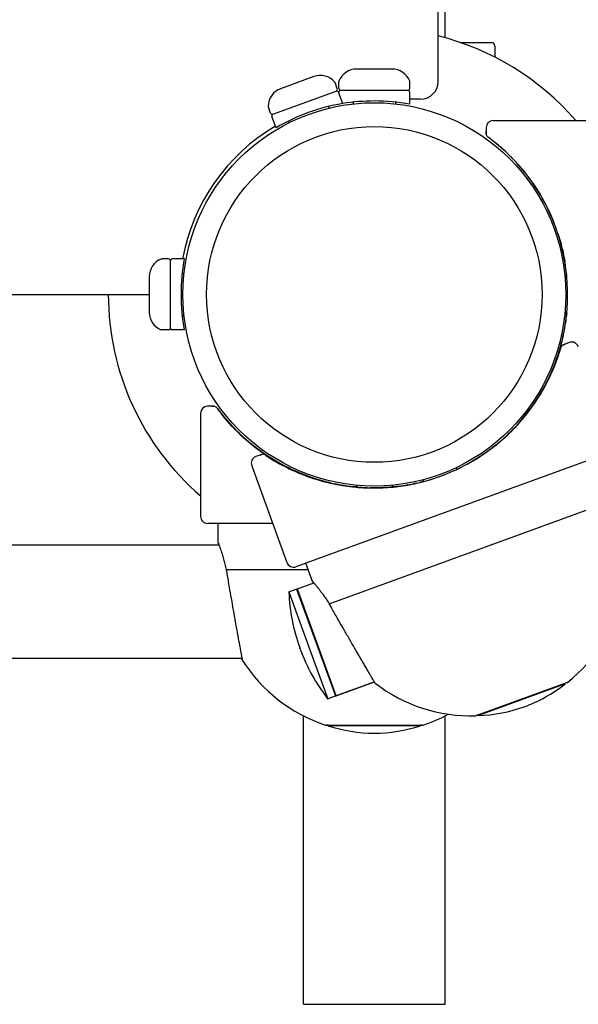
# Model space of a CAD drawing. Units: millimetres. Extents: x -4733 to 6891, y -3984 to 3330.
# Drawn here: x -1748 to -1591, y -2248 to -1970 of the extents above; entities that cross this region are included whole.
import ezdxf

# ---------------------------------------------------------------- set-up
doc = ezdxf.new("R2010")
doc.units = ezdxf.units.MM

# ---------------------------------------------------------------- blocks, each defined once
blk = doc.blocks.new('нл-03')
for p, q in [((-1630.23, -1987.53), (-1630.23, -1207.53)), ((-1628.23, -1975.25), (-1628.23, -1911.03)), ((-1624.06, -1976.53), (-1615.23, -1976.53)), ((-1614.23, -1977.53), (-1614.23, -1980.61)), ((-1614.23, -1980.61), (-1614.23, -1980.68)), ((-1665.25, -1986.15), (-1674.64, -1989.57)), ((-1651.22, -1984.03), (-1653.23, -1984.03)), ((-1643.51, -1984.03), (-1653.23, -1984.03)), ((-1643.23, -1984.03), (-1645.23, -1984.03)), ((-1643.23, -1984.03), (-1643.51, -1984.03)), ((-1658.67, -1989.61), (-1659.32, -1987.82)), ((-1658.23, -1989.53), (-1658.23, -1987.63)), ((-1658.23, -1989.53), (-1658.23, -1987.63)), ((-1638.23, -1989.53), (-1638.23, -1987.63)), ((-1676.82, -1996.75), (-1658.96, -1990.25)), ((-1676.82, -1996.75), (-1658.96, -1990.25)), ((-1657.15, -1993.77), (-1658.32, -1990.55)), ((-1658.23, -1990.82), (-1658.23, -1990.53)), ((-1658.23, -1990.82), (-1658.23, -1990.53)), ((-1657.73, -1990.03), (-1648.23, -1990.03)), ((-1657.73, -1990.03), (-1651.39, -1990.03)), ((-1651.39, -1990.03), (-1638.73, -1990.03)), ((-1648.23, -1990.03), (-1638.73, -1990.03)), ((-1642.23, -1990.03), (-1638.73, -1990.03)), ((-1642.12, -1990.03), (-1638.73, -1990.03)), ((-1638.23, -1993.96), (-1638.23, -1990.53)), ((-1654.23, -1993.37), (-1654.23, -1993.87)), ((-1654.23, -1993.37), (-1654.23, -1993.87)), ((-1642.23, -1993.37), (-1642.23, -1993.87)), ((-1635.23, -1992.53), (-1638.23, -1992.53)), ((-1677.46, -1996.45), (-1678.11, -1994.66)), ((-1661.11, -1994.58), (-1660.94, -1995.05)), ((-1675.95, -2000.61), (-1677.12, -1997.39)), ((-1672.39, -1998.68), (-1672.22, -1999.16)), ((-1614.7, -1998.53), (-1585.7, -1998.53)), ((-1616.7, -2000.53), (-1616.7, -2002.31)), ((-1616.7, -2002.31), (-1616.7, -2001.77)), ((-1616.04, -2003.3), (-1616.04, -2003.3)), ((-1616.04, -2003.3), (-1616.04, -2003.3)), ((-1615.96, -2003.36), (-1616.01, -2003.33)), ((-1615.96, -2003.36), (-1616.01, -2003.33)), ((-1615.96, -2003.36), (-1615.96, -2003.36)), ((-1615.94, -2003.38), (-1615.95, -2003.37)), ((-1615.93, -2003.38), (-1615.94, -2003.38)), ((-1615.9, -2003.41), (-1615.91, -2003.4)), ((-1615.9, -2003.41), (-1615.9, -2003.4)), ((-1706.23, -2037.53), (-1708.14, -2037.53)), ((-1705.73, -2057.03), (-1705.73, -2038.03)), ((-1705.73, -2057.03), (-1705.73, -2038.03)), ((-1701.8, -2037.53), (-1705.23, -2037.53)), ((-1702.39, -2041.53), (-1701.89, -2041.53)), ((-1711.73, -2042.53), (-1711.73, -2052.53)), ((-1594.46, -2042.53), (-1593.95, -2042.53)), ((-1593.98, -2042.27), (-1593.98, -2042.28)), ((-1593.98, -2042.27), (-1593.98, -2042.27)), ((-2484.73, -2047.53), (-1711.73, -2047.53)), ((-1594.46, -2052.53), (-1593.95, -2052.53)), ((-1702.39, -2053.53), (-1701.89, -2053.53)), ((-1593.98, -2052.79), (-1593.99, -2052.88)), ((-1593.98, -2052.79), (-1593.98, -2052.79)), ((-1706.23, -2057.53), (-1708.14, -2057.53)), ((-1701.8, -2057.53), (-1705.23, -2057.53)), ((-1593.28, -2061.08), (-1594.94, -2061.69)), ((-1595.7, -2062.81), (-1595.69, -2062.78)), ((-1595.68, -2062.75), (-1595.68, -2062.75)), ((-1595.65, -2062.65), (-1595.65, -2062.66)), ((-1594.94, -2061.69), (-1594.44, -2061.5)), ((-1693.45, -2079.06), (-1695.23, -2079.06)), ((-1693.99, -2079.06), (-1693.45, -2079.06)), ((-1692.46, -2079.72), (-1692.46, -2079.72)), ((-1692.35, -2079.86), (-1692.44, -2079.75)), ((-1692.4, -2079.8), (-1692.43, -2079.75)), ((-1697.23, -2081.06), (-1697.23, -2110.06)), ((-1687.59, -2085.45), (-1687.57, -2085.47)), ((-1679.95, -2092.62), (-1681.61, -2093.23)), ((-1680.45, -2092.81), (-1679.95, -2092.62)), ((-1679.95, -2092.62), (-1679.95, -2092.62)), ((-1678.79, -2092.91), (-1678.78, -2092.91)), ((-1678.64, -2093.01), (-1678.76, -2092.92)), ((-1678.64, -2093.01), (-1678.75, -2092.93)), ((-1581.99, -2092.09), (-1670.32, -2124.24)), ((-1682.81, -2095.79), (-1672.89, -2123.04)), ((-1625.14, -2096.35), (-1624.96, -2096.82)), ((-1624.73, -2096.71), (-1624.73, -2096.71)), ((-1624.72, -2096.71), (-1624.73, -2096.71)), ((-1634.53, -2099.77), (-1634.36, -2100.24)), ((-1654.09, -2101.72), (-1654.28, -2101.7)), ((-1653.49, -2101.78), (-1653.49, -2101.78)), ((-1653.23, -2101.3), (-1653.23, -2101.81)), ((-1643.23, -2101.3), (-1643.23, -2101.81)), ((-1643.23, -2101.3), (-1643.23, -2101.81)), ((-1642.97, -2101.78), (-1642.97, -2101.78)), ((-1642.96, -2101.78), (-1642.97, -2101.78)), ((-1642.36, -2101.72), (-1642.17, -2101.7)), ((-1638.8, -2101.22), (-1638.76, -2101.21)), ((-1634.61, -2100.31), (-1634.7, -2100.33)), ((-1634.61, -2100.31), (-1634.61, -2100.31)), ((-1660.96, -2134.67), (-1582.46, -2106.09)), ((-1676.89, -2112.06), (-1695.23, -2112.06)), ((-1692.23, -2112.06), (-1695.23, -2112.06)), ((-1692.23, -2117.56), (-1692.23, -2112.06)), ((-2504.41, -2118.06), (-1692.04, -2118.06)), ((-1748.23, -2118.06), (-1692.04, -2118.06)), ((-1665.62, -2128.38), (-1667.5, -2123.21)), ((-1690, -2125.06), (-1666.83, -2125.06)), ((-1670.15, -2130.56), (-1665.28, -2128.79)), ((-1672.33, -2131.36), (-1669.98, -2130.5)), ((-1672.33, -2131.36), (-1664.99, -2151.53)), ((-1670.15, -2130.56), (-1659.21, -2160.63)), ((-1669.98, -2130.5), (-1662.64, -2150.68)), ((-1669.27, -2147.06), (-1669.18, -2147.31)), ((-1669.14, -2147.43), (-1669.27, -2147.06)), ((-1669.18, -2147.31), (-1669.14, -2147.43)), ((-1832.23, -2150.06), (-1685.55, -2150.06)), ((-1748.23, -2150.06), (-1685.55, -2150.06)), ((-1664.99, -2151.53), (-1661.38, -2161.43)), ((-1662.64, -2150.68), (-1659.04, -2160.57)), ((-1659.23, -2160.71), (-1648.2, -2156.69)), ((-1659.21, -2160.63), (-1648.24, -2156.64)), ((-1619.51, -2166.21), (-1593.95, -2156.9)), ((-1595.95, -2157.83), (-1618.88, -2166.18)), ((-1594.45, -2157.28), (-1595.95, -2157.83)), ((-1593.95, -2156.9), (-1594.51, -2157.11)), ((-1594.51, -2157.11), (-1594.45, -2157.28)), ((-1661.38, -2161.43), (-1659.04, -2160.57)), ((-1659.25, -2160.65), (-1659.23, -2160.71)), ((-1668.23, -2247.53), (-1668.23, -2166.25)), ((-1628.23, -2247.53), (-1628.23, -2166.25)), ((-1618.94, -2166), (-1619.51, -2166.21)), ((-1618.94, -2166), (-1618.88, -2166.18)), ((-1661.23, -2168.87), (-1661.83, -2168.87)), ((-1661.83, -2168.87), (-1661.23, -2168.87)), ((-1661.83, -2168.87), (-1648.23, -2168.87)), ((-1661.23, -2168.87), (-1661.83, -2168.87)), ((-1661.23, -2168.87), (-1661.23, -2169.06)), ((-1635.23, -2169.06), (-1661.23, -2169.06)), ((-1648.23, -2168.87), (-1634.63, -2168.87)), ((-1635.23, -2168.87), (-1635.23, -2169.06)), ((-1634.63, -2168.87), (-1635.23, -2168.87)), ((-1635.23, -2168.87), (-1634.63, -2168.87)), ((-1634.63, -2168.87), (-1635.23, -2168.87)), ((-1635.23, -2168.87), (-1635.23, -2169.06)), ((-1668.23, -2247.53), (-1664.23, -2247.53)), ((-1664.23, -2247.53), (-1632.23, -2247.53)), ((-1632.23, -2247.53), (-1628.23, -2247.53))]:
    blk.add_line(p, q)
blk.add_circle((-1648.23, -2047.53), 54)
for centre, radius, start, end in [((-1648.23, -2047.53), 75, 40.7934, 76.1135), ((-1615.23, -1977.53), 1, 0, 90), ((-1663.43, -1991.15), 5.32, 41.0394, 110), ((-1653.23, -1989.36), 5.32, 90, 158.9606), ((-1653.23, -1989.36), 5.32, 90, 158.9606), ((-1643.23, -1989.36), 5.32, 21.0394, 90), ((-1659.79, -1987.99), 0.5, 20, 41.0394), ((-1657.73, -1987.63), 0.5, 158.9606, 180), ((-1657.73, -1987.63), 0.5, 158.9606, 180), ((-1638.73, -1987.63), 0.5, 0, 21.0394), ((-1635.23, -1987.53), 5, 270, 0), ((-1672.82, -1994.57), 5.32, 110, 178.9606), ((-1659.14, -1989.78), 0.5, 290, 20), ((-1658.79, -1990.72), 0.5, 20, 110), ((-1657.73, -1989.53), 0.5, 180, 269.985), ((-1657.73, -1989.53), 0.5, 180, 270), ((-1657.73, -1990.53), 0.5, 90.015, 180), ((-1657.73, -1990.53), 0.5, 90, 180), ((-1638.73, -1989.53), 0.5, 270, 0), ((-1638.73, -1989.53), 0.5, 270, 0), ((-1638.73, -1990.53), 0.5, 89.96, 90), ((-1638.73, -1990.53), 0.5, 0, 90), ((-1677.64, -1994.49), 0.5, 178.9606, 200), ((-1648.23, -2047.53), 54.5, 99.4271, 120.5729), ((-1648.23, -2047.53), 54.5, 90, 99.4271), ((-1648.23, -2047.53), 54.5, 79.4271, 90), ((-1676.99, -1996.28), 0.5, 200, 290), ((-1676.65, -1997.22), 0.5, 110, 200), ((-1614.7, -2000.53), 2, 90, 180), ((-1648.23, -2047.53), 55, 120.4757, 169.5243), ((-1614.7, -2001.77), 2, 180, 180.0009), ((-1615.7, -2002.31), 1, 180, 233.8665), ((-1615.7, -2002.31), 1, 180, 233.8665), ((-1648.73, -2047.53), 55, 52.5892, 53.8665), ((-1648.73, -2047.53), 55, 53.4944, 53.4953), ((-1648.73, -2047.53), 55, 325.2988, 52.5892), ((-1648.73, -2047.53), 55, 27.3831, 29.3549), ((-1706.4, -2042.53), 5.32, 111.0394, 180), ((-1708.14, -2038.03), 0.5, 90, 111.0394), ((-1706.23, -2038.03), 0.5, 0, 90), ((-1705.23, -2038.03), 0.5, 90, 180), ((-1648.23, -2047.53), 54.5, 169.4271, 190.5729), ((-1648.23, -2047.53), 75, 180, 229.2066), ((-1706.4, -2052.53), 5.32, 180, 248.9606), ((-1708.14, -2057.03), 0.5, 248.9606, 270), ((-1706.23, -2057.03), 0.5, 270, 0), ((-1705.23, -2057.03), 0.5, 180, 270), ((-1630.71, -2050.97), 36.66, 348.9869, 349.4339), ((-1592.6, -2062.96), 2, 20, 110), ((-1648.4, -2047.06), 55, 237.4108, 342.5892), ((-1648.4, -2047.06), 55, 342.5892, 343.8665), ((-1648.4, -2047.06), 55, 343.4558, 343.4944), ((-1648.4, -2047.06), 55, 343.4953, 343.5329), ((-1594.6, -2062.63), 1, 110, 163.8665), ((-1594.6, -2062.63), 1, 110, 163.8665), ((-1593.75, -2063.38), 2, 110, 110.0009), ((-1695.23, -2081.06), 2, 90, 180), ((-1693.99, -2081.06), 2, 89.9991, 90), ((-1693.45, -2080.06), 1, 36.1335, 90), ((-1693.45, -2080.06), 1, 36.1335, 90), ((-1693.45, -2080.06), 1, 36.1348, 89.9966), ((-1693.45, -2080.06), 1, 36.1335, 90), ((-1693.45, -2080.06), 1, 36.1335, 90), ((-1648.23, -2047.03), 55, 216.1335, 216.4563), ((-1648.23, -2047.03), 55, 216.1335, 217.4108), ((-1648.23, -2047.03), 55, 216.1597, 216.4563), ((-1648.23, -2047.03), 55, 216.1598, 216.4563), ((-1648.23, -2047.03), 55, 216.5056, 216.566), ((-1648.23, -2047.03), 55, 216.5802, 216.5999), ((-1662.86, -2058.08), 36.67, 216.4552, 217.6019), ((-1662.86, -2058.07), 36.67, 216.4552, 217.6019), ((-1648.23, -2047.03), 55, 217.4108, 279.9095), ((-1648.4, -2047.06), 55, 317.3831, 319.3549), ((-1680.93, -2095.11), 2, 110, 200), ((-1679.77, -2094.69), 2, 109.9991, 110), ((-1679.6, -2093.56), 1, 56.1348, 110.0906), ((-1679.6, -2093.56), 1, 56.1335, 110), ((-1679.6, -2093.56), 1, 56.1335, 110), ((-1648.4, -2047.06), 55, 236.1335, 237.4108), ((-1648.4, -2047.06), 55, 236.1335, 236.6464), ((-1648.23, -2047.03), 55, 238.6732, 240.6451), ((-1648.23, -2047.03), 55, 248.036, 249.9164), ((-1654.79, -2064.13), 36.69, 247.5669, 250.3856), ((-1648.23, -2047.03), 55, 253.4881, 255.1468), ((-1648.23, -2047.03), 55, 253.4881, 255.1468), ((-1648.23, -2047.03), 55, 256.1831, 256.8954), ((-1652.49, -2064.86), 36.67, 256.0051, 257.0734), ((-1648.23, -2047.03), 55, 264.5125, 264.7841), ((-1648.23, -2047.03), 55, 275.2159, 275.4875), ((-1645.46, -2065.17), 36.66, 278.9869, 279.4339), ((-1695.23, -2110.06), 2, 180, 270), ((-1671.01, -2122.36), 2, 200, 290), ((-1621.18, -2129.55), 51.18, 182.0158, 200), ((-1620.99, -2122.23), 44, 308.1583, 347.6913), ((-1621.05, -2129.93), 51.18, 200, 217.9842), ((-1648.27, -2127.04), 44, 212.3087, 212.3088), ((-1648.27, -2127.04), 44, 212.3087, 251.8417), ((-1621.07, -2122.26), 44, 232.3087, 271.8417), ((-1620.11, -2124.78), 41.41, 290, 308.2942), ((-1594.12, -2156.43), 0.5, 290, 308.1583), ((-1620.11, -2124.78), 41.41, 271.7058, 290), ((-1648.18, -2127.04), 44, 288.1583, 298.2275), ((-1648.18, -2127.04), 44, 288.1583, 298.2275), ((-1619.68, -2165.74), 0.5, 271.8417, 290), ((-1661.83, -2168.37), 0.5, 251.8417, 270), ((-1661.83, -2168.37), 0.5, 251.8417, 270), ((-1648.23, -2129.74), 41.41, 251.7058, 270), ((-1648.23, -2129.74), 41.41, 270, 288.2942), ((-1648.23, -2129.74), 41.41, 270, 288.2942), ((-1634.63, -2168.37), 0.5, 270, 288.1583), ((-1634.63, -2168.37), 0.5, 270, 288.1583)]:
    blk.add_arc(centre, radius, start, end)
blk.add_ellipse((-1648.23, -2047.53), major_axis=(-47.3, 0), ratio=1)
for points in [[(-1615.31, -2003.85), (-1615.51, -2003.7), (-1615.7, -2003.55), (-1615.9, -2003.41)], [(-1603.49, -2016.25), (-1602.52, -2017.65), (-1601.62, -2019.09), (-1600.79, -2020.57)], [(-1599.89, -2022.24), (-1600.18, -2021.68), (-1600.48, -2021.12), (-1600.79, -2020.57)], [(-1596.47, -2030.37), (-1596.14, -2031.38), (-1595.84, -2032.4), (-1595.56, -2033.44)], [(-1594.19, -2054.64), (-1594.23, -2054.95), (-1594.27, -2055.27), (-1594.32, -2055.59)], [(-1595.92, -2063.52), (-1595.84, -2063.29), (-1595.77, -2063.05), (-1595.7, -2062.82)], [(-1603.51, -2078.85), (-1602.95, -2077.92), (-1602.36, -2077.02), (-1601.78, -2076.1)], [(-1692.35, -2079.86), (-1692.21, -2080.06), (-1692.06, -2080.25), (-1691.91, -2080.45)], [(-1691.42, -2081.08), (-1691.31, -2081.23), (-1691.19, -2081.37), (-1691.07, -2081.52)], [(-1607.92, -2084.3), (-1607.49, -2083.84), (-1607.08, -2083.37), (-1606.66, -2082.89)], [(-1615.67, -2091.27), (-1616.1, -2091.59), (-1616.53, -2091.9), (-1616.97, -2092.2)], [(-1612.98, -2089.15), (-1613.86, -2089.88), (-1614.75, -2090.59), (-1615.67, -2091.27)], [(-1662.32, -2100.2), (-1662.84, -2100.06), (-1663.35, -2099.92), (-1663.86, -2099.77)], [(-1663.86, -2099.77), (-1663.35, -2099.92), (-1662.84, -2100.06), (-1662.32, -2100.2)], [(-1663.86, -2099.77), (-1663.35, -2099.92), (-1662.84, -2100.06), (-1662.32, -2100.2)], [(-1636.42, -2100.74), (-1636.72, -2100.81), (-1637.04, -2100.88), (-1637.36, -2100.95)]]:
    blk.add_open_spline(points, degree=3)
for points, knots in [([(-1610.29, -2008.19), (-1611.13, -2007.37), (-1612, -2006.58), (-1613.33, -2005.43), (-1613.78, -2005.06), (-1614.24, -2004.69)], [73.873183, 73.873183, 73.873183, 73.873183, 80.607743, 80.607743, 83.983541, 83.983541, 83.983541, 83.983541]), ([(-1610.29, -2008.19), (-1610.05, -2008.42), (-1609.81, -2008.65), (-1609.51, -2008.98), (-1609.43, -2009.07), (-1609.35, -2009.15)], [9.175119, 9.175119, 9.175119, 9.175119, 10.416463, 10.416463, 10.850826, 10.850826, 10.850826, 10.850826]), ([(-1594.32, -2039.48), (-1594.39, -2038.99), (-1594.47, -2038.49), (-1594.74, -2036.95), (-1594.96, -2035.89), (-1595.73, -2032.63), (-1596.41, -2030.41), (-1597.95, -2026.3), (-1598.88, -2024.44), (-1599.82, -2022.34), (-1599.94, -2022.14), (-1601.11, -2019.9), (-1602.31, -2017.93), (-1604.95, -2014.15), (-1606.39, -2012.35), (-1608.33, -2010.2), (-1608.73, -2009.78), (-1609.14, -2009.35)], [5.450876, 5.450876, 5.450876, 5.450876, 8.33043, 8.33043, 14.380592, 14.380592, 27.632686, 27.632686, 39.582761, 39.582761, 40.8783, 40.8783, 54.123791, 54.123791, 67.366, 67.366, 70.731545, 70.731545, 70.731545, 70.731545]), ([(-1599.89, -2022.24), (-1600.17, -2021.7), (-1600.45, -2021.17), (-1600.76, -2020.62), (-1600.77, -2020.6), (-1600.79, -2020.57)], [3.579693, 3.579693, 3.579693, 3.579693, 4.1180789, 4.1180789, 4.143175, 4.143175, 4.143175, 4.143175]), ([(-1595.32, -2034.4), (-1595.28, -2034.54), (-1595.25, -2034.68), (-1594.96, -2035.89), (-1594.74, -2036.96), (-1594.55, -2038.05), (-1594.55, -2038.06), (-1594.54, -2038.08), (-1594.54, -2038.09), (-1594.54, -2038.12), (-1594.53, -2038.14), (-1594.52, -2038.23), (-1594.51, -2038.29), (-1594.5, -2038.35)], [40.673926, 40.673926, 40.673926, 40.673926, 41.139079, 41.139079, 44.663455, 44.663455, 44.69711, 44.69711, 44.730764, 44.730764, 44.798073, 44.798073, 45, 45, 45, 45]), ([(-1594.01, -2041.93), (-1594.01, -2041.91), (-1594.02, -2041.88), (-1594.02, -2041.81), (-1594.03, -2041.75), (-1594.04, -2041.69), (-1594.04, -2041.68), (-1594.04, -2041.66), (-1594.04, -2041.65), (-1594.04, -2041.63), (-1594.04, -2041.62), (-1594.05, -2041.6), (-1594.05, -2041.59), (-1594.05, -2041.57), (-1594.05, -2041.56), (-1594.05, -2041.55), (-1594.05, -2041.54), (-1594.05, -2041.53), (-1594.06, -2041.51), (-1594.06, -2041.5), (-1594.06, -2041.49), (-1594.06, -2041.48)], [9.485874, 9.485874, 9.485874, 9.485874, 11.556462, 11.556462, 15.956462, 15.956462, 16.860292, 16.860292, 17.75263, 17.75263, 18.546233, 18.546233, 19.339348, 19.339348, 20.132463, 20.132463, 20.39727, 20.39727, 21.455192, 21.455192, 22, 22, 22, 22]), ([(-1594.01, -2041.93), (-1594.02, -2041.84), (-1594.03, -2041.75), (-1594.05, -2041.6), (-1594.05, -2041.54), (-1594.06, -2041.48)], [0.2388939, 0.2388939, 0.2388939, 0.2388939, 0.4266329, 0.4266329, 0.5541167, 0.5541167, 0.5541167, 0.5541167]), ([(-1594.01, -2041.93), (-1594.01, -2041.93), (-1594.01, -2041.92), (-1594.01, -2041.91), (-1594.01, -2041.91), (-1594.02, -2041.89), (-1594.02, -2041.89), (-1594.02, -2041.87), (-1594.02, -2041.86), (-1594.02, -2041.83), (-1594.02, -2041.81), (-1594.03, -2041.76), (-1594.03, -2041.73), (-1594.04, -2041.63), (-1594.05, -2041.55), (-1594.06, -2041.48)], [0.6567551, 0.6567551, 0.6567551, 0.6567551, 0.6893279, 0.6893279, 0.7219007, 0.7219007, 0.7622396, 0.7622396, 0.819785, 0.819785, 0.9348758, 0.9348758, 1.1080835, 1.1080835, 1.5288355, 1.5288355, 1.5288355, 1.5288355]), ([(-1593.98, -2042.27), (-1593.98, -2042.27), (-1593.98, -2042.27), (-1593.98, -2042.25), (-1593.98, -2042.23), (-1593.99, -2042.19), (-1593.99, -2042.17), (-1593.99, -2042.1), (-1594, -2042.06), (-1594.01, -2042), (-1594.01, -2041.97), (-1594.01, -2041.95)], [0.008395, 0.008395, 0.008395, 0.008395, 0.016791, 0.016791, 1.791214, 1.791214, 3.582429, 3.582429, 7.156462, 7.156462, 9.015868, 9.015868, 9.015868, 9.015868]), ([(-1593.98, -2042.27), (-1593.98, -2042.27), (-1593.98, -2042.27), (-1593.98, -2042.27), (-1593.98, -2042.26), (-1593.98, -2042.25), (-1593.98, -2042.24), (-1593.98, -2042.23), (-1593.98, -2042.21), (-1593.99, -2042.17), (-1593.99, -2042.15), (-1594, -2042.07), (-1594, -2042.02), (-1594.01, -2041.96), (-1594.01, -2041.96), (-1594.01, -2041.95)], [0.0002111, 0.0002111, 0.0002111, 0.0002111, 0.0033333, 0.0033333, 0.0133323, 0.0133323, 0.0266646, 0.0266646, 0.0533291, 0.0533291, 0.1066582, 0.1066582, 0.2133164, 0.2133164, 0.2270629, 0.2270629, 0.2270629, 0.2270629]), ([(-1593.98, -2042.27), (-1593.98, -2042.27), (-1593.98, -2042.27), (-1593.98, -2042.26), (-1593.98, -2042.25), (-1593.98, -2042.24), (-1593.98, -2042.23), (-1593.98, -2042.2), (-1593.99, -2042.18), (-1593.99, -2042.12), (-1594, -2042.09), (-1594, -2042.01), (-1594.01, -2041.98), (-1594.01, -2041.95)], [0.0005819, 0.0005819, 0.0005819, 0.0005819, 0.0275, 0.0275, 0.055, 0.055, 0.11, 0.11, 0.22, 0.22, 0.44, 0.44, 0.6241823, 0.6241823, 0.6241823, 0.6241823]), ([(-1594.54, -2056.96), (-1594.47, -2056.56), (-1594.41, -2056.16), (-1594.28, -2055.36), (-1594.23, -2054.96), (-1594.09, -2053.89), (-1594.03, -2053.21), (-1593.95, -2052.5), (-1593.95, -2052.47), (-1593.88, -2051.72), (-1593.83, -2051.01), (-1593.76, -2049.58), (-1593.74, -2048.86), (-1593.72, -2047.54), (-1593.73, -2046.93), (-1593.74, -2046.32)], [0, 0, 0, 0, 3.678538, 3.678538, 7.357076, 7.357076, 13.448964, 13.448964, 13.757076, 13.757076, 20.157076, 20.157076, 26.557076, 26.557076, 32, 32, 32, 32]), ([(-1593.98, -2052.79), (-1593.98, -2052.79), (-1593.98, -2052.79), (-1593.98, -2052.82), (-1593.98, -2052.84), (-1593.99, -2052.88), (-1593.99, -2052.9), (-1593.99, -2052.97), (-1594, -2053.01), (-1594.01, -2053.1), (-1594.01, -2053.16), (-1594.02, -2053.26), (-1594.03, -2053.32), (-1594.04, -2053.39), (-1594.04, -2053.41), (-1594.04, -2053.44), (-1594.04, -2053.45), (-1594.05, -2053.47), (-1594.05, -2053.48), (-1594.05, -2053.5), (-1594.05, -2053.51), (-1594.05, -2053.52), (-1594.05, -2053.53), (-1594.05, -2053.54), (-1594.06, -2053.55), (-1594.06, -2053.57), (-1594.06, -2053.58), (-1594.06, -2053.59)], [0.008395, 0.008395, 0.008395, 0.008395, 0.016791, 0.016791, 1.791214, 1.791214, 3.582429, 3.582429, 7.156462, 7.156462, 11.556462, 11.556462, 15.956462, 15.956462, 17.752629, 17.752629, 18.546232, 18.546232, 19.339347, 19.339347, 20.132463, 20.132463, 20.397269, 20.397269, 21.455191, 21.455191, 22, 22, 22, 22]), ([(-1597.72, -2068.11), (-1597.72, -2068.1), (-1597.71, -2068.1), (-1597.53, -2067.7), (-1597.39, -2067.29), (-1596.43, -2064.72), (-1595.75, -2062.51), (-1594.97, -2059.2), (-1594.74, -2058.13), (-1594.55, -2057.04), (-1594.55, -2057.03), (-1594.55, -2057.01), (-1594.55, -2057), (-1594.54, -2056.97), (-1594.54, -2056.94), (-1594.52, -2056.86), (-1594.51, -2056.8), (-1594.5, -2056.74)], [32.307971, 32.307971, 32.307971, 32.307971, 32.324058, 32.324058, 33.71928, 33.71928, 41.133109, 41.133109, 44.663748, 44.663748, 44.697373, 44.697373, 44.730998, 44.730998, 44.798249, 44.798249, 45, 45, 45, 45]), ([(-1603.51, -2078.85), (-1602.96, -2078.08), (-1602.45, -2077.28), (-1600.74, -2074.51), (-1599.65, -2072.48), (-1597.74, -2068.28), (-1596.91, -2066.13), (-1595.79, -2062.53), (-1595.41, -2061.11), (-1595.08, -2059.68)], [22.974854, 22.974854, 22.974854, 22.974854, 26.614042, 26.614042, 35.485583, 35.485583, 44.359369, 44.359369, 50, 50, 50, 50]), ([(-1598.28, -2069.72), (-1597.8, -2068.66), (-1597.35, -2067.57), (-1596.73, -2065.93), (-1596.53, -2065.37), (-1596.34, -2064.82)], [73.873183, 73.873183, 73.873183, 73.873183, 80.607743, 80.607743, 83.983541, 83.983541, 83.983541, 83.983541]), ([(-1597.72, -2068.11), (-1597.72, -2068.12), (-1597.72, -2068.12), (-1597.75, -2068.18), (-1597.77, -2068.23), (-1597.81, -2068.34), (-1597.84, -2068.4), (-1597.91, -2068.57), (-1597.96, -2068.69), (-1598.1, -2069.04), (-1598.2, -2069.27), (-1598.5, -2069.95), (-1598.7, -2070.4), (-1599.17, -2071.4), (-1599.43, -2071.94), (-1599.98, -2073.01), (-1600.26, -2073.53), (-1600.82, -2074.56), (-1601.11, -2075.07), (-1601.52, -2075.75), (-1601.63, -2075.94), (-1601.74, -2076.13)], [0, 0, 0, 0, 0.037491, 0.037491, 0.242537, 0.242537, 0.485074, 0.485074, 0.970148, 0.970148, 1.940297, 1.940297, 3.880594, 3.880594, 6.280594, 6.280594, 8.680594, 8.680594, 11.080594, 11.080594, 12, 12, 12, 12]), ([(-1622.22, -2095.44), (-1621.78, -2095.2), (-1621.34, -2094.95), (-1619.98, -2094.17), (-1619.07, -2093.61), (-1616.26, -2091.76), (-1614.41, -2090.37), (-1610.91, -2087.37), (-1609.25, -2085.77), (-1606.2, -2082.41), (-1604.9, -2080.59), (-1603.46, -2078.79), (-1603.42, -2078.73), (-1602.06, -2076.78), (-1600.85, -2074.81), (-1599.5, -2072.26), (-1599.24, -2071.73), (-1598.98, -2071.21)], [5.450876, 5.450876, 5.450876, 5.450876, 8.33043, 8.33043, 14.380592, 14.380592, 27.632686, 27.632686, 40.8783, 40.8783, 53.701865, 53.701865, 54.123791, 54.123791, 67.366, 67.366, 70.731546, 70.731546, 70.731546, 70.731546]), ([(-1692.35, -2079.86), (-1692.35, -2079.87), (-1692.35, -2079.87), (-1692.21, -2080.05), (-1692.08, -2080.23), (-1691.94, -2080.42), (-1691.92, -2080.43), (-1691.91, -2080.45)], [0.0000107, 0.0000107, 0.0000107, 0.0000107, 0.015, 0.015, 0.7201616, 0.7201616, 0.7864901, 0.7864901, 0.7864901, 0.7864901]), ([(-1662.32, -2100.2), (-1664.55, -2099.61), (-1666.75, -2098.87), (-1669.76, -2097.65), (-1670.64, -2097.28), (-1672.72, -2096.28), (-1673.93, -2095.68), (-1677.1, -2093.9), (-1679.01, -2092.67), (-1682.67, -2089.97), (-1684.41, -2088.51), (-1687.71, -2085.39), (-1689.27, -2083.72), (-1690.95, -2081.67), (-1691.19, -2081.38), (-1691.42, -2081.08)], [0, 0, 0, 0, 2.058299, 2.058299, 2.90961, 2.90961, 4.118079, 4.118079, 6.147942, 6.147942, 8.17461, 8.17461, 10.206672, 10.206672, 10.542203, 10.542203, 10.542203, 10.542203]), ([(-1667.11, -2098.68), (-1668.59, -2098.12), (-1670.04, -2097.47), (-1671.76, -2096.76), (-1672.01, -2096.62), (-1674.34, -2095.49), (-1676.35, -2094.36), (-1680.21, -2091.84), (-1682.06, -2090.46), (-1685.58, -2087.47), (-1687.24, -2085.87), (-1689.71, -2083.17), (-1690.58, -2082.14), (-1691.42, -2081.08)], [1.907253, 1.907253, 1.907253, 1.907253, 3.260905, 3.260905, 3.502811, 3.502811, 5.471483, 5.471483, 7.439645, 7.439645, 9.407475, 9.407475, 10.56217, 10.56217, 10.56217, 10.56217]), ([(-1691.42, -2081.08), (-1690.31, -2082.49), (-1689.13, -2083.84), (-1686.29, -2086.8), (-1684.59, -2088.36), (-1681.01, -2091.26), (-1679.12, -2092.59), (-1675.34, -2094.94), (-1673.39, -2095.85), (-1671.36, -2096.94), (-1671.22, -2097), (-1668.73, -2098.13), (-1666.32, -2099.04), (-1663.86, -2099.77)], [1.912499, 1.912499, 1.912499, 1.912499, 8.603471, 8.603471, 17.205243, 17.205243, 25.804941, 25.804941, 33.818354, 33.818354, 34.406789, 34.406789, 44, 44, 44, 44]), ([(-1691.42, -2081.08), (-1691.18, -2081.38), (-1690.94, -2081.68), (-1690.13, -2082.67), (-1689.54, -2083.35), (-1687.74, -2085.34), (-1686.47, -2086.61), (-1683.43, -2089.36), (-1681.62, -2090.79), (-1677.85, -2093.43), (-1675.88, -2094.63), (-1673.07, -2096.11), (-1672.29, -2096.51), (-1670.19, -2097.45), (-1668.88, -2098.03), (-1665.75, -2099.2), (-1663.91, -2099.7), (-1661.71, -2100.37), (-1661.32, -2100.46), (-1660.12, -2100.74), (-1659.31, -2100.9), (-1658.24, -2101.12), (-1657.98, -2101.16), (-1657.71, -2101.21), (-1657.7, -2101.21), (-1657.69, -2101.21), (-1657.69, -2101.21), (-1657.69, -2101.21), (-1657.69, -2101.21), (-1657.68, -2101.22), (-1657.67, -2101.22), (-1657.64, -2101.22), (-1657.62, -2101.23), (-1657.53, -2101.24), (-1657.47, -2101.25), (-1657.41, -2101.26)], [1.647467, 1.647467, 1.647467, 1.647467, 2.880711, 2.880711, 5.761443, 5.761443, 11.522908, 11.522908, 18.92915, 18.92915, 26.335673, 26.335673, 29.131053, 29.131053, 33.744067, 33.744067, 39.86329, 39.86329, 41.15438, 41.15438, 43.808172, 43.808172, 44.663455, 44.663455, 44.694233, 44.694233, 44.694308, 44.694308, 44.69711, 44.69711, 44.730764, 44.730764, 44.798073, 44.798073, 45, 45, 45, 45]), ([(-1607.92, -2084.31), (-1607.51, -2083.86), (-1607.11, -2083.41), (-1606.7, -2082.93), (-1606.68, -2082.91), (-1606.66, -2082.89)], [3.579693, 3.579693, 3.579693, 3.579693, 4.1180789, 4.1180789, 4.143175, 4.143175, 4.143175, 4.143175]), ([(-1678.64, -2093.01), (-1678.63, -2093.01), (-1678.63, -2093.01), (-1678.44, -2093.13), (-1678.26, -2093.25), (-1678.06, -2093.38), (-1678.04, -2093.39), (-1678.02, -2093.41)], [0.0000107, 0.0000107, 0.0000107, 0.0000107, 0.015, 0.015, 0.717952, 0.717952, 0.7868697, 0.7868697, 0.7868697, 0.7868697]), ([(-1678.64, -2093.01), (-1676.71, -2094.27), (-1674.71, -2095.42), (-1670.57, -2097.45), (-1668.43, -2098.34), (-1664.08, -2099.83), (-1661.85, -2100.44), (-1657.49, -2101.35), (-1655.35, -2101.55), (-1653.07, -2101.87), (-1652.91, -2101.88), (-1651.25, -2102.01), (-1649.74, -2102.04), (-1647.43, -2102.08), (-1646.64, -2102.04), (-1644.97, -2101.97), (-1644.1, -2101.9), (-1642.64, -2101.77), (-1642.05, -2101.7), (-1641.47, -2101.63)], [0.000013, 0.000013, 0.000013, 0.000013, 8.873282, 8.873282, 17.744744, 17.744744, 26.614042, 26.614042, 34.878708, 34.878708, 35.485583, 35.485583, 41.30256, 41.30256, 44.359369, 44.359369, 47.72829, 47.72829, 50, 50, 50, 50]), ([(-1617.79, -2092.76), (-1617.91, -2092.84), (-1618.03, -2092.92), (-1619.06, -2093.6), (-1620, -2094.18), (-1620.96, -2094.73), (-1620.97, -2094.74), (-1620.98, -2094.75), (-1620.99, -2094.75), (-1621.02, -2094.77), (-1621.04, -2094.78), (-1621.11, -2094.82), (-1621.16, -2094.85), (-1621.22, -2094.88)], [40.673928, 40.673928, 40.673928, 40.673928, 41.139079, 41.139079, 44.663455, 44.663455, 44.69711, 44.69711, 44.730764, 44.730764, 44.798073, 44.798073, 45, 45, 45, 45]), ([(-1673.52, -2095.87), (-1673.62, -2095.82), (-1673.72, -2095.77), (-1674.28, -2095.48), (-1674.73, -2095.23), (-1675.19, -2094.97)], [40.24523, 40.24523, 40.24523, 40.24523, 40.8783, 40.8783, 43.870989, 43.870989, 43.870989, 43.870989]), ([(-1673.52, -2095.87), (-1673.93, -2095.66), (-1674.34, -2095.44), (-1674.89, -2095.14), (-1675.04, -2095.06), (-1675.19, -2094.97)], [6.814868, 6.814868, 6.814868, 6.814868, 8.680594, 8.680594, 9.380127, 9.380127, 9.380127, 9.380127]), ([(-1672.67, -2096.42), (-1671.52, -2096.98), (-1670.36, -2097.51), (-1667.04, -2098.86), (-1664.85, -2099.6), (-1661.49, -2100.5), (-1660.35, -2100.76), (-1659.2, -2100.99)], [7.370734, 7.370734, 7.370734, 7.370734, 11.487554, 11.487554, 18.897333, 18.897333, 22.671825, 22.671825, 22.671825, 22.671825]), ([(-1669.61, -2097.81), (-1669.99, -2097.65), (-1670.36, -2097.49), (-1671.39, -2097.03), (-1672.03, -2096.73), (-1672.67, -2096.42)], [63.771614, 63.771614, 63.771614, 63.771614, 66.317124, 66.317124, 70.748479, 70.748479, 70.748479, 70.748479]), ([(-1665.39, -2099.29), (-1665.86, -2099.13), (-1666.32, -2098.98), (-1667.23, -2098.65), (-1667.69, -2098.48), (-1668.58, -2098.13), (-1669.02, -2097.95), (-1669.9, -2097.59), (-1670.33, -2097.4), (-1671, -2097.1), (-1671.25, -2096.98), (-1671.68, -2096.79), (-1671.85, -2096.7), (-1672.02, -2096.62)], [0, 0, 0, 0, 0.8, 0.8, 1.6, 1.6, 2.4, 2.4, 3.2, 3.2, 3.671124, 3.671124, 4, 4, 4, 4]), ([(-1624.73, -2096.71), (-1624.72, -2096.71), (-1624.72, -2096.71), (-1624.71, -2096.7), (-1624.71, -2096.7), (-1624.7, -2096.7), (-1624.69, -2096.69), (-1624.66, -2096.68), (-1624.64, -2096.67), (-1624.59, -2096.65), (-1624.56, -2096.63), (-1624.49, -2096.6), (-1624.46, -2096.59), (-1624.44, -2096.57)], [0.0005819, 0.0005819, 0.0005819, 0.0005819, 0.0275, 0.0275, 0.055, 0.055, 0.11, 0.11, 0.22, 0.22, 0.44, 0.44, 0.6241823, 0.6241823, 0.6241823, 0.6241823]), ([(-1624.73, -2096.71), (-1624.73, -2096.71), (-1624.73, -2096.71), (-1624.72, -2096.71), (-1624.72, -2096.71), (-1624.71, -2096.7), (-1624.7, -2096.7), (-1624.68, -2096.69), (-1624.67, -2096.69), (-1624.64, -2096.67), (-1624.62, -2096.66), (-1624.55, -2096.62), (-1624.5, -2096.6), (-1624.45, -2096.58), (-1624.44, -2096.57), (-1624.44, -2096.57)], [0.0002111, 0.0002111, 0.0002111, 0.0002111, 0.0033333, 0.0033333, 0.0133323, 0.0133323, 0.0266646, 0.0266646, 0.0533291, 0.0533291, 0.1066582, 0.1066582, 0.2133164, 0.2133164, 0.2270629, 0.2270629, 0.2270629, 0.2270629]), ([(-1624.73, -2096.71), (-1624.73, -2096.71), (-1624.73, -2096.71), (-1624.71, -2096.7), (-1624.69, -2096.69), (-1624.65, -2096.68), (-1624.63, -2096.67), (-1624.57, -2096.64), (-1624.54, -2096.62), (-1624.48, -2096.59), (-1624.46, -2096.58), (-1624.44, -2096.57)], [0.008395, 0.008395, 0.008395, 0.008395, 0.016791, 0.016791, 1.791214, 1.791214, 3.582429, 3.582429, 7.156462, 7.156462, 9.015868, 9.015868, 9.015868, 9.015868]), ([(-1624.42, -2096.56), (-1624.42, -2096.56), (-1624.41, -2096.56), (-1624.4, -2096.55), (-1624.39, -2096.55), (-1624.38, -2096.55), (-1624.38, -2096.54), (-1624.36, -2096.54), (-1624.35, -2096.53), (-1624.33, -2096.52), (-1624.31, -2096.51), (-1624.26, -2096.49), (-1624.24, -2096.47), (-1624.14, -2096.43), (-1624.08, -2096.4), (-1624.01, -2096.36)], [0.6567551, 0.6567551, 0.6567551, 0.6567551, 0.6893279, 0.6893279, 0.7219007, 0.7219007, 0.7622396, 0.7622396, 0.819785, 0.819785, 0.9348758, 0.9348758, 1.1080835, 1.1080835, 1.5288355, 1.5288355, 1.5288355, 1.5288355]), ([(-1624.42, -2096.56), (-1624.34, -2096.52), (-1624.26, -2096.48), (-1624.12, -2096.42), (-1624.07, -2096.39), (-1624.01, -2096.36)], [0.2388939, 0.2388939, 0.2388939, 0.2388939, 0.4266329, 0.4266329, 0.5541167, 0.5541167, 0.5541167, 0.5541167]), ([(-1624.42, -2096.56), (-1624.4, -2096.55), (-1624.38, -2096.54), (-1624.3, -2096.51), (-1624.26, -2096.48), (-1624.2, -2096.46), (-1624.19, -2096.45), (-1624.17, -2096.44), (-1624.16, -2096.44), (-1624.14, -2096.43), (-1624.13, -2096.42), (-1624.12, -2096.42), (-1624.11, -2096.41), (-1624.09, -2096.4), (-1624.08, -2096.4), (-1624.07, -2096.39), (-1624.07, -2096.39), (-1624.05, -2096.38), (-1624.04, -2096.38), (-1624.02, -2096.37), (-1624.02, -2096.37), (-1624.01, -2096.36)], [9.485874, 9.485874, 9.485874, 9.485874, 11.556462, 11.556462, 15.956462, 15.956462, 16.860292, 16.860292, 17.75263, 17.75263, 18.546233, 18.546233, 19.339348, 19.339348, 20.132463, 20.132463, 20.39727, 20.39727, 21.455192, 21.455192, 22, 22, 22, 22]), ([(-1668.8, -2098.04), (-1668.39, -2098.21), (-1667.98, -2098.37), (-1667.42, -2098.58), (-1667.27, -2098.63), (-1667.11, -2098.69)], [32.308297, 32.308297, 32.308297, 32.308297, 33.71928, 33.71928, 34.243035, 34.243035, 34.243035, 34.243035]), ([(-1638.72, -2101.21), (-1638.32, -2101.14), (-1637.93, -2101.06), (-1637.13, -2100.9), (-1636.73, -2100.82), (-1635.68, -2100.58), (-1635.02, -2100.41), (-1634.33, -2100.24), (-1634.3, -2100.23), (-1633.58, -2100.04), (-1632.9, -2099.83), (-1632.22, -2099.63), (-1632.21, -2099.63), (-1631.52, -2099.42), (-1630.84, -2099.19), (-1629.59, -2098.75), (-1629.01, -2098.54), (-1628.45, -2098.32)], [0, 0, 0, 0, 3.678538, 3.678538, 7.357076, 7.357076, 13.448964, 13.448964, 13.757076, 13.757076, 20.077033, 20.077033, 20.157076, 20.157076, 26.557076, 26.557076, 32, 32, 32, 32]), ([(-1660.7, -2100.6), (-1660.76, -2100.59), (-1660.83, -2100.57), (-1661.05, -2100.52), (-1661.2, -2100.48), (-1661.36, -2100.44)], [13.998596, 13.998596, 13.998596, 13.998596, 14.380592, 14.380592, 15.307943, 15.307943, 15.307943, 15.307943]), ([(-1650.28, -2102.03), (-1650.34, -2102.03), (-1650.41, -2102.03), (-1650.53, -2102.02), (-1650.6, -2102.02), (-1650.78, -2102.01), (-1650.91, -2102.01), (-1651.29, -2101.99), (-1651.54, -2101.98), (-1652.27, -2101.93), (-1652.75, -2101.89), (-1653.24, -2101.85), (-1653.25, -2101.85), (-1653.87, -2101.79), (-1654.47, -2101.73), (-1655.66, -2101.59), (-1656.25, -2101.5), (-1657.41, -2101.32), (-1657.98, -2101.23), (-1658.77, -2101.08), (-1658.98, -2101.04), (-1659.2, -2100.99)], [0, 0, 0, 0, 0.242537, 0.242537, 0.485074, 0.485074, 0.970148, 0.970148, 1.940297, 1.940297, 3.826131, 3.826131, 3.880594, 3.880594, 6.280594, 6.280594, 8.680594, 8.680594, 11.080594, 11.080594, 12, 12, 12, 12]), ([(-1658.38, -2101.09), (-1658.17, -2101.13), (-1657.95, -2101.17), (-1657.73, -2101.21), (-1657.72, -2101.21), (-1657.7, -2101.21), (-1657.69, -2101.21), (-1657.67, -2101.22), (-1657.66, -2101.22), (-1657.65, -2101.22)], [43.9624989, 43.9624989, 43.9624989, 43.9624989, 44.6637478, 44.6637478, 44.697373, 44.697373, 44.7309982, 44.7309982, 44.7603081, 44.7603081, 44.7603081, 44.7603081]), ([(-1653.83, -2101.75), (-1653.92, -2101.74), (-1654.01, -2101.73), (-1654.16, -2101.71), (-1654.22, -2101.71), (-1654.28, -2101.7)], [0.2388939, 0.2388939, 0.2388939, 0.2388939, 0.4266329, 0.4266329, 0.5541167, 0.5541167, 0.5541167, 0.5541167]), ([(-1653.83, -2101.75), (-1653.83, -2101.75), (-1653.84, -2101.75), (-1653.85, -2101.75), (-1653.85, -2101.75), (-1653.87, -2101.74), (-1653.87, -2101.74), (-1653.89, -2101.74), (-1653.9, -2101.74), (-1653.93, -2101.74), (-1653.95, -2101.74), (-1654, -2101.73), (-1654.03, -2101.73), (-1654.13, -2101.72), (-1654.21, -2101.71), (-1654.28, -2101.7)], [0.6567551, 0.6567551, 0.6567551, 0.6567551, 0.6893279, 0.6893279, 0.7219007, 0.7219007, 0.7622396, 0.7622396, 0.819785, 0.819785, 0.9348758, 0.9348758, 1.1080835, 1.1080835, 1.5288355, 1.5288355, 1.5288355, 1.5288355]), ([(-1653.49, -2101.78), (-1653.49, -2101.78), (-1653.49, -2101.78), (-1653.51, -2101.78), (-1653.53, -2101.78), (-1653.57, -2101.77), (-1653.59, -2101.77), (-1653.66, -2101.77), (-1653.7, -2101.76), (-1653.76, -2101.76), (-1653.79, -2101.75), (-1653.81, -2101.75)], [0.008395, 0.008395, 0.008395, 0.008395, 0.016791, 0.016791, 1.791214, 1.791214, 3.582429, 3.582429, 7.156462, 7.156462, 9.015868, 9.015868, 9.015868, 9.015868]), ([(-1653.49, -2101.78), (-1653.49, -2101.78), (-1653.49, -2101.78), (-1653.49, -2101.78), (-1653.5, -2101.78), (-1653.51, -2101.78), (-1653.52, -2101.78), (-1653.54, -2101.78), (-1653.55, -2101.78), (-1653.59, -2101.77), (-1653.61, -2101.77), (-1653.69, -2101.76), (-1653.74, -2101.76), (-1653.8, -2101.75), (-1653.8, -2101.75), (-1653.81, -2101.75)], [0.0002111, 0.0002111, 0.0002111, 0.0002111, 0.0033333, 0.0033333, 0.0133323, 0.0133323, 0.0266646, 0.0266646, 0.0533291, 0.0533291, 0.1066582, 0.1066582, 0.2133164, 0.2133164, 0.2270629, 0.2270629, 0.2270629, 0.2270629]), ([(-1653.49, -2101.78), (-1653.49, -2101.78), (-1653.49, -2101.78), (-1653.5, -2101.78), (-1653.51, -2101.78), (-1653.52, -2101.78), (-1653.53, -2101.78), (-1653.56, -2101.78), (-1653.58, -2101.77), (-1653.64, -2101.77), (-1653.68, -2101.76), (-1653.75, -2101.76), (-1653.78, -2101.75), (-1653.81, -2101.75)], [0.0005819, 0.0005819, 0.0005819, 0.0005819, 0.0275, 0.0275, 0.055, 0.055, 0.11, 0.11, 0.22, 0.22, 0.44, 0.44, 0.6241823, 0.6241823, 0.6241823, 0.6241823]), ([(-1650.28, -2102.03), (-1649.84, -2102.05), (-1649.4, -2102.06), (-1648.72, -2102.06), (-1648.47, -2102.08), (-1646.56, -2101.98), (-1644.89, -2101.92), (-1642.84, -2101.8), (-1642.45, -2101.74), (-1641, -2101.58), (-1639.95, -2101.39), (-1638.89, -2101.24), (-1638.89, -2101.24), (-1638.86, -2101.23), (-1638.83, -2101.23), (-1638.8, -2101.22), (-1638.79, -2101.22), (-1638.77, -2101.22), (-1638.77, -2101.22), (-1638.76, -2101.21), (-1638.76, -2101.21), (-1638.76, -2101.21), (-1638.75, -2101.21), (-1638.73, -2101.21), (-1638.71, -2101.2), (-1638.62, -2101.19), (-1638.56, -2101.18), (-1638.5, -2101.17)], [32.307971, 32.307971, 32.307971, 32.307971, 33.71928, 33.71928, 34.512425, 34.512425, 39.882363, 39.882363, 41.133109, 41.133109, 44.576853, 44.576853, 44.577256, 44.577256, 44.663748, 44.663748, 44.697373, 44.697373, 44.715628, 44.715628, 44.715704, 44.715704, 44.730998, 44.730998, 44.798249, 44.798249, 45, 45, 45, 45]), ([(-1641.12, -2101.57), (-1641.67, -2101.65), (-1642.22, -2101.71), (-1642.93, -2101.78), (-1643.08, -2101.79), (-1643.63, -2101.84), (-1644.03, -2101.88), (-1644.99, -2101.94), (-1645.55, -2101.97), (-1646.66, -2102.02), (-1647.22, -2102.03), (-1647.93, -2102.03), (-1648.08, -2102.04), (-1648.63, -2102.03), (-1649.04, -2102.03), (-1649.45, -2102.02)], [0, 0, 0, 0, 2.6, 2.6, 3.306171, 3.306171, 5.2, 5.2, 7.8, 7.8, 10.4, 10.4, 11.091711, 11.091711, 13, 13, 13, 13]), ([(-1642.97, -2101.78), (-1642.96, -2101.78), (-1642.96, -2101.78), (-1642.96, -2101.78), (-1642.95, -2101.78), (-1642.94, -2101.78), (-1642.93, -2101.78), (-1642.92, -2101.78), (-1642.9, -2101.78), (-1642.87, -2101.77), (-1642.84, -2101.77), (-1642.76, -2101.76), (-1642.71, -2101.76), (-1642.56, -2101.74), (-1642.46, -2101.73), (-1642.16, -2101.7), (-1641.98, -2101.68), (-1641.61, -2101.64), (-1641.43, -2101.61), (-1640.9, -2101.55), (-1640.53, -2101.49), (-1640.17, -2101.44)], [0.000211, 0.000211, 0.000211, 0.000211, 0.003333, 0.003333, 0.013332, 0.013332, 0.026665, 0.026665, 0.053329, 0.053329, 0.106658, 0.106658, 0.213316, 0.213316, 0.426633, 0.426633, 0.826633, 0.826633, 1.226633, 1.226633, 2, 2, 2, 2]), ([(-1642.97, -2101.78), (-1642.97, -2101.78), (-1642.97, -2101.78), (-1642.94, -2101.78), (-1642.92, -2101.78), (-1642.88, -2101.77), (-1642.86, -2101.77), (-1642.8, -2101.77), (-1642.75, -2101.76), (-1642.66, -2101.75), (-1642.6, -2101.75), (-1642.5, -2101.74), (-1642.44, -2101.73), (-1642.37, -2101.72), (-1642.35, -2101.72), (-1642.32, -2101.72), (-1642.31, -2101.72), (-1642.29, -2101.71), (-1642.28, -2101.71), (-1642.26, -2101.71), (-1642.25, -2101.71), (-1642.24, -2101.71), (-1642.23, -2101.71), (-1642.22, -2101.71), (-1642.21, -2101.7), (-1642.19, -2101.7), (-1642.18, -2101.7), (-1642.17, -2101.7)], [0.008395, 0.008395, 0.008395, 0.008395, 0.016791, 0.016791, 1.791214, 1.791214, 3.582429, 3.582429, 7.156462, 7.156462, 11.556462, 11.556462, 15.956462, 15.956462, 17.752629, 17.752629, 18.546232, 18.546232, 19.339347, 19.339347, 20.132463, 20.132463, 20.397269, 20.397269, 21.455191, 21.455191, 22, 22, 22, 22]), ([(-1642.88, -2101.77), (-1642.86, -2101.77), (-1642.84, -2101.77), (-1642.76, -2101.76), (-1642.71, -2101.76), (-1642.65, -2101.75), (-1642.65, -2101.75), (-1642.64, -2101.75)], [0.061365, 0.061365, 0.061365, 0.061365, 0.1066582, 0.1066582, 0.2133164, 0.2133164, 0.2270629, 0.2270629, 0.2270629, 0.2270629]), ([(-1638.76, -2101.21), (-1638.76, -2101.21), (-1638.76, -2101.21), (-1638.77, -2101.22), (-1638.78, -2101.22), (-1638.81, -2101.22), (-1638.84, -2101.23), (-1638.92, -2101.24), (-1638.98, -2101.25), (-1639.04, -2101.26)], [44.6943, 44.6943, 44.6943, 44.6943, 44.6971099, 44.6971099, 44.7307644, 44.7307644, 44.7980733, 44.7980733, 45, 45, 45, 45]), ([(-1638.76, -2101.21), (-1638.77, -2101.22), (-1638.77, -2101.22), (-1638.8, -2101.22), (-1638.82, -2101.22), (-1638.9, -2101.24), (-1638.96, -2101.25), (-1639.02, -2101.26)], [44.7156951, 44.7156951, 44.7156951, 44.7156951, 44.7309982, 44.7309982, 44.7982487, 44.7982487, 45, 45, 45, 45]), ([(-1634.61, -2100.31), (-1634.61, -2100.31), (-1634.61, -2100.31), (-1634.64, -2100.32), (-1634.66, -2100.32), (-1634.7, -2100.33), (-1634.72, -2100.34), (-1634.78, -2100.35), (-1634.82, -2100.36), (-1634.92, -2100.39), (-1634.97, -2100.4), (-1635.07, -2100.43), (-1635.12, -2100.44), (-1635.2, -2100.46), (-1635.22, -2100.46), (-1635.25, -2100.47), (-1635.26, -2100.47), (-1635.27, -2100.48), (-1635.28, -2100.48), (-1635.3, -2100.48), (-1635.31, -2100.49), (-1635.32, -2100.49), (-1635.33, -2100.49), (-1635.34, -2100.49), (-1635.36, -2100.5), (-1635.37, -2100.5), (-1635.38, -2100.5), (-1635.39, -2100.5)], [0.008395, 0.008395, 0.008395, 0.008395, 0.016791, 0.016791, 1.791214, 1.791214, 3.582429, 3.582429, 7.156462, 7.156462, 11.556462, 11.556462, 15.956462, 15.956462, 17.752629, 17.752629, 18.546232, 18.546232, 19.339347, 19.339347, 20.132463, 20.132463, 20.397269, 20.397269, 21.455191, 21.455191, 22, 22, 22, 22]), ([(-1692.04, -2118.06), (-1692.09, -2117.92), (-1692.17, -2117.69), (-1692.22, -2117.57), (-1692.23, -2117.56), (-1692.23, -2117.56)], [0, 0, 0, 0, 2.535935, 5.130948, 6, 6, 6, 6]), ([(-1692.23, -2117.56), (-1692.23, -2117.56), (-1692.21, -2117.6), (-1692.16, -2117.74), (-1692.08, -2117.95), (-1691.98, -2118.23), (-1691.83, -2118.63), (-1691.65, -2119.16), (-1691.42, -2119.82), (-1691.11, -2120.79), (-1690.76, -2121.98), (-1690.35, -2123.5), (-1690.11, -2124.52), (-1690, -2125.06)], [0, 0, 0, 0, 1.256862, 2.191558, 3.015425, 4.038858, 5.060885, 6.19085, 7.53377, 8.662505, 10.732877, 12.346625, 14, 14, 14, 14]), ([(-1690, -2125.06), (-1689.91, -2125.6), (-1689.71, -2126.73), (-1689.39, -2128.64), (-1688.97, -2131.08), (-1688.65, -2132.95), (-1688.45, -2134.06)], [0, 0, 0, 0, 1.415042, 2.866622, 4.556429, 7, 7, 7, 7]), ([(-1665.28, -2128.79), (-1665.36, -2128.69), (-1665.5, -2128.53), (-1665.6, -2128.41), (-1665.62, -2128.38), (-1665.62, -2128.38)], [0, 0, 0, 0, 2.242768, 4.279633, 6, 6, 6, 6]), ([(-1665.62, -2128.38), (-1665.62, -2128.38), (-1665.6, -2128.41), (-1665.49, -2128.53), (-1665.35, -2128.7), (-1665.16, -2128.93), (-1664.89, -2129.25), (-1664.53, -2129.69), (-1664.09, -2130.24), (-1663.47, -2131.04), (-1662.73, -2132.04), (-1661.83, -2133.32), (-1661.26, -2134.2), (-1660.96, -2134.67)], [0, 0, 0, 0, 1.256862, 2.191558, 3.015425, 4.038858, 5.060885, 6.19085, 7.53377, 8.662505, 10.732877, 12.346625, 14, 14, 14, 14]), ([(-1688.45, -2134.06), (-1688.29, -2134.99), (-1688.08, -2136.22), (-1687.76, -2137.98), (-1687.53, -2139.31), (-1687.23, -2140.97), (-1686.97, -2142.4), (-1686.75, -2143.63), (-1686.58, -2144.52), (-1686.41, -2145.44), (-1686.25, -2146.33), (-1686.1, -2147.11), (-1685.97, -2147.81), (-1685.87, -2148.36), (-1685.78, -2148.86), (-1685.7, -2149.25), (-1685.64, -2149.61), (-1685.57, -2149.96), (-1685.51, -2150.27), (-1685.47, -2150.49), (-1685.45, -2150.58), (-1685.46, -2150.52), (-1685.5, -2150.34), (-1685.53, -2150.15), (-1685.55, -2150.06)], [0, 0, 0, 0, 2.341913, 3.100735, 4.537403, 5.811944, 7.577063, 8.591327, 9.527403, 10.385363, 11.64788, 12.728418, 13.451909, 14.635896, 15.335638, 16.099174, 16.968812, 17.757014, 18.939055, 20.237968, 21.510103, 22.772137, 24.042595, 25, 25, 25, 25]), ([(-1648.24, -2156.64), (-1648.17, -2156.76), (-1648.05, -2156.95), (-1647.98, -2157.07), (-1647.97, -2157.08), (-1648.02, -2157.01), (-1648.12, -2156.84), (-1648.27, -2156.59), (-1648.45, -2156.28), (-1648.68, -2155.9), (-1649, -2155.36), (-1649.45, -2154.6), (-1649.99, -2153.67), (-1650.62, -2152.61), (-1651.3, -2151.45), (-1652.03, -2150.2), (-1652.88, -2148.75), (-1653.88, -2147.02), (-1655.17, -2144.79), (-1656.62, -2142.29), (-1658.26, -2139.42), (-1659.72, -2136.86), (-1660.62, -2135.27), (-1660.96, -2134.67)], [0, 0, 0, 0, 1.011561, 2.007412, 2.73731, 3.510579, 4.317215, 5.153832, 5.793903, 6.429829, 7.345374, 8.38747, 9.470536, 10.533851, 11.58826, 12.651323, 13.678287, 15.031825, 16.525594, 18.4499, 20.242631, 22.517452, 24, 24, 24, 24])]:
    blk.add_open_spline(points, degree=3, knots=knots)

msp = doc.modelspace()

# ---------------------------------------------------------------- block references
msp.add_blockref('нл-03', (0, 0))

doc.saveas('drawing.dxf')
